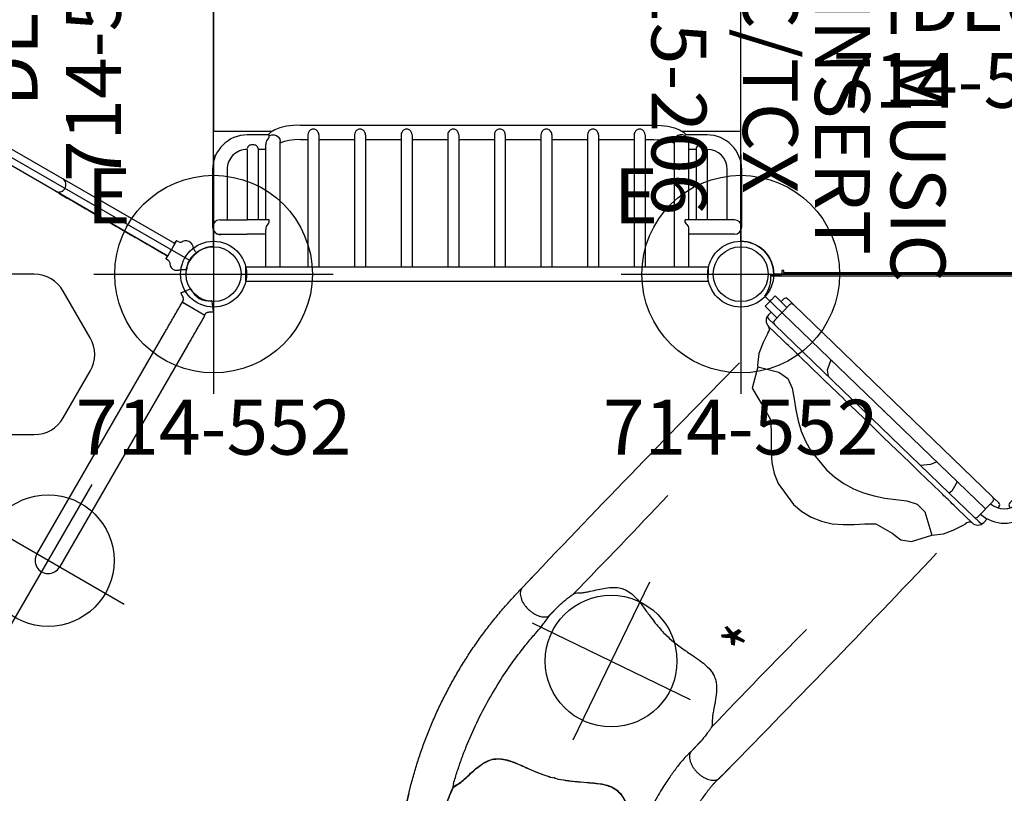
# Model space of a CAD drawing. Extents: x 813 to 1150, y -639 to -336.
# Drawn here: x 952 to 1041, y -575 to -505 of the extents above; entities that cross this region are included whole.
import ezdxf
from ezdxf.enums import TextEntityAlignment as Align

# ---------------------------------------------------------------- set-up
doc = ezdxf.new("R2010")
doc.units = 0
doc.header["$MEASUREMENT"] = 0
doc.linetypes.add('CENTER', pattern=[0.6, 0.375, -0.075, 0.075, -0.075])
doc.layers.get('0').update_dxf_attribs({"color": 5, "linetype": 'CONTINUOUS'})
for name, color, linetype in [('2DPOST', 7, 'CONTINUOUS'), ('PARTNO', 7, 'CONTINUOUS'), ('PHASE-1', 6, 'CONTINUOUS'), ('TXT', 7, 'CENTER'), ('TXT-HT', 7, 'CONTINUOUS')]:
    doc.layers.add(name, color=color, linetype=linetype)
doc.layers.add('Ft', color=1, linetype='CONTINUOUS', plot=False)
doc.layers.add('Node', color=7, linetype='CONTINUOUS', plot=False)
doc.styles.add('ROMANS', font='ROMANS.SHX', dxfattribs={"height": 5})
doc.styles.add('SIMPLEX', font='simplex.shx')

# ---------------------------------------------------------------- blocks, each defined once
blk = doc.blocks.new('PARTNO')
at = {"layer": 'TXT', "style": 'ROMANS'}
blk.add_attdef('PARTNO', text='', height=5, dxfattribs=at).set_placement((0, 0), align=Align.CENTER)
blk = doc.blocks.new('23502900')
blk.add_lwpolyline([(45, 24, 0.414214), (48, 21), (48, -21, 0.414214), (45, -24), (3, -24, 0.414214), (0, -21), (0, 21, 0.414214), (3, 24)], format="xyb", close=True)
at = {"layer": 'Node'}
for p in [(0, 24), (24, 24), (48, 24), (0, 0), (48, 0), (0, -24), (24, -24), (48, -24)]:
    blk.add_point(p, dxfattribs=at)
at = {"layer": 'PARTNO'}
ref = blk.add_blockref('PARTNO', (24, -8.847), dxfattribs=at)
ref.add_attrib('PARTNO', '714-502-9', dxfattribs={"height": 5, "style": 'SIMPLEX'}).set_placement((24, -8.847), align=Align.CENTER)
at = {"layer": 'TXT', "style": 'SIMPLEX'}
blk.add_text('DECK', height=5, dxfattribs=at).set_placement((24, 0), align=Align.MIDDLE)
at = {"layer": 'TXT-HT', "style": 'SIMPLEX', "flags": 8}
blk.add_attdef('HT', text='', height=5, dxfattribs=at).set_placement((24, 3.948), align=Align.CENTER)
blk = doc.blocks.new('23552136')
at = {"layer": '2DPOST'}
for radius in [3, 2.5]:
    blk.add_circle((0, 0), radius, dxfattribs=at)
at = {"layer": 'Ft'}
for p, q in [((0, 10.887), (0, -10.887)), ((-10.887, 0), (10.887, 0))]:
    blk.add_line(p, q, dxfattribs=at)
blk.add_circle((0, 0), 9, dxfattribs=at)
at = {"layer": 'Node'}
blk.add_point((0, 0), dxfattribs=at)
ref = blk.add_blockref('PARTNO', (-0.002, -16.44), dxfattribs=at)
ref.add_attrib('PARTNO', '714-552', dxfattribs={"height": 5, "style": 'SIMPLEX'}).set_placement((-0.002, -16.44), align=Align.CENTER)
at = {"layer": 'Ft', "style": 'SIMPLEX'}
blk.add_text('E', height=5, dxfattribs=at).set_placement((-11.548, 4.64))
blk = doc.blocks.new('23670M21')
for p, q in [((21.387, 1.721), (1.991, 21.807)), ((3.973, 20.701), (2.928, 21.782)), ((-0.003, -20.068), (-0.003, 21.261)), ((1.982, 20.869), (3.027, 19.787)), ((2.78, 19.549), (4.219, 20.939)), ((3.452, 21.24), (3.698, 21.478)), ((4.052, 21.472), (4.573, 20.932)), ((4.573, 20.932), (6.75, 18.678)), ((4.759, 21.46), (6.007, 20.167)), ((2.259, 20.089), (2.506, 20.327)), ((-0.136, -20.068), (-0.136, 19.475)), ((0.146, -16.186), (0.146, 19.464)), ((2.658, 19.316), (2.323, 19.663)), ((20.314, 1.032), (2.774, 19.196)), ((7.569, 18.55), (7.544, 18.575)), ((7.573, 18.545), (9.399, 16.654)), ((9.399, 16.654), (9.655, 16.39)), ((17.825, 16.176), (17.822, 16.179)), ((9.29, 16.047), (13.343, 11.851)), ((10.092, 15.936), (10.965, 15.032)), ((13.343, 11.851), (17.395, 7.654)), ((16.439, 9.364), (17.312, 8.46)), ((17.75, 8.007), (18.005, 7.742)), ((18.005, 7.742), (19.831, 5.851)), ((19.935, 5.024), (22.113, 2.769)), ((21.398, 4.229), (22.646, 2.937)), ((22.113, 2.769), (22.634, 2.23)), ((20.668, 1.026), (22.107, 2.416)), ((22.627, 1.876), (22.292, 1.552)), ((20.766, 0.565), (20.431, 0.912)), ((21.281, 0.576), (21.189, 0.487)), ((20.431, -0.912), (20.766, -0.565)), ((21.189, -0.487), (21.281, -0.576)), ((1.991, -21.807), (21.387, -1.721)), ((2.774, -19.196), (20.314, -1.032)), ((20.668, -1.026), (22.107, -2.416)), ((22.292, -1.552), (22.627, -1.876)), ((22.564, -2.302), (22.113, -2.769)), ((22.113, -2.769), (19.935, -5.024)), ((22.646, -2.937), (21.398, -4.229)), ((19.935, -5.024), (4.573, -20.932)), ((19.831, -5.851), (18.005, -7.742)), ((18.005, -7.742), (17.75, -8.007)), ((17.312, -8.46), (16.439, -9.364)), ((10.965, -15.032), (10.092, -15.936)), ((7.802, -15.789), (7.928, -15.658)), ((0.146, -21.252), (0.146, -16.186)), ((9.399, -16.654), (7.573, -18.545)), ((9.655, -16.39), (9.399, -16.654)), ((2.323, -19.663), (2.658, -19.316)), ((2.78, -19.549), (4.219, -20.939)), ((-0.136, -20.068), (-0.322, -20.068)), ((-0.322, -20.068), (-0.322, -20.255)), ((-0.322, -20.255), (0.053, -20.255)), ((-0.136, -20.068), (-0.003, -20.068)), ((-0.003, -21.261), (-0.003, -20.068)), ((0.053, -20.255), (0.053, -21.257)), ((3.027, -19.787), (1.982, -20.869)), ((2.506, -20.327), (2.259, -20.089)), ((6.007, -20.167), (4.759, -21.46)), ((2.928, -21.782), (3.973, -20.701)), ((3.698, -21.478), (3.452, -21.24)), ((4.456, -21.053), (4.121, -21.4))]:
    blk.add_line(p, q)
for points in [[(17.822, 16.179), (17.093, 16.863), (16.299, 17.47), (15.442, 17.986), (14.532, 18.398), (13.581, 18.707), (12.606, 18.927), (11.62, 19.09), (10.634, 19.26), (9.691, 19.581), (9.021, 20.301), (8.451, 22.453), (8.45, 22.453), (7.381, 22.38), (6.496, 22.085), (5.582, 21.655), (5.371, 21.53)], [(12.06, 22.152), (11.303, 22.794), (10.33, 22.971), (8.451, 22.453), (8.451, 22.453)], [(20.955, 19.218), (20.208, 19.882), (19.374, 20.431), (18.463, 20.842), (17.498, 21.1), (16.506, 21.219), (15.506, 21.237), (14.506, 21.214), (13.508, 21.253), (12.06, 22.152), (12.06, 22.152)], [(23.592, 10.21), (22.927, 10.946), (22.73, 11.919), (22.754, 12.919), (22.808, 13.917), (22.807, 14.917), (22.692, 15.909), (22.433, 16.874), (22.02, 17.784), (20.955, 19.218), (20.955, 19.218)], [(5.976, 17.68), (6.5, 18.53), (6.75, 18.678)], [(22.738, 3.546), (23.201, 4.377), (23.611, 5.37), (23.785, 6.431), (23.767, 6.591), (21.859, 7.139), (21.067, 7.725), (20.7, 8.647), (20.546, 9.635), (20.422, 10.627), (20.255, 11.613), (20.003, 12.58), (19.649, 13.515), (19.189, 14.402), (17.822, 16.179), (17.822, 16.179), (17.822, 16.179)], [(9.29, 16.047), (8.329, 16.004), (7.802, 15.789)], [(23.768, 6.592), (23.768, 6.592), (24.354, 8.491), (23.592, 10.21), (23.592, 10.21)], [(17.085, 6.176), (17.445, 7.106), (17.395, 7.654)], [(19.935, 5.024), (19.198, 4.427), (18.911, 4.285)], [(17.825, -16.176), (18.482, -15.424), (19.062, -14.609), (19.547, -13.735), (19.927, -12.811), (20.203, -11.85), (20.389, -10.868), (20.517, -9.876), (20.653, -8.886), (20.941, -7.932), (21.637, -7.237), (23.767, -6.592), (23.767, -6.592), (23.658, -5.526), (23.332, -4.651), (22.87, -3.753), (22.738, -3.546)], [(18.911, -4.285), (19.779, -4.779), (19.935, -5.024)], [(17.395, -7.654), (17.318, -6.696), (17.085, -6.176)], [(23.593, -10.209), (24.208, -9.431), (24.351, -8.452), (23.768, -6.592), (23.768, -6.592)], [(20.971, -19.201), (21.609, -18.432), (22.129, -17.578), (22.507, -16.654), (22.731, -15.68), (22.816, -14.685), (22.798, -13.685), (22.741, -12.687), (22.745, -11.688), (23.593, -10.209), (23.593, -10.209)], [(7.802, -15.789), (8.744, -16.116), (9.29, -16.047)], [(5.371, -21.53), (6.217, -21.964), (7.225, -22.339), (8.29, -22.476), (8.449, -22.452), (8.931, -20.526), (9.489, -19.715), (10.398, -19.316), (11.38, -19.128), (12.367, -18.969), (13.346, -18.768), (14.304, -18.482), (15.226, -18.095), (16.096, -17.604), (17.825, -16.176), (17.825, -16.176), (17.825, -16.176)], [(12.335, -21.818), (13.177, -21.312), (14.17, -21.213), (15.17, -21.23), (16.169, -21.233), (17.166, -21.154), (18.143, -20.945), (19.075, -20.586), (20.971, -19.201), (20.971, -19.201), (20.971, -19.201)], [(8.451, -22.453), (8.451, -22.453), (10.37, -22.972), (12.335, -21.818), (12.335, -21.818), (12.335, -21.818)]]:
    blk.add_lwpolyline(points)
at = {"flags": 128}
for points in [[(1.982, 20.869), (1.988, 20.873), (2.003, 20.888), (2.027, 20.912), (2.061, 20.944), (2.103, 20.985), (2.153, 21.033), (2.209, 21.087), (2.27, 21.147), (2.336, 21.21), (2.404, 21.275), (2.473, 21.342), (2.541, 21.408), (2.608, 21.473), (2.672, 21.534), (2.731, 21.591), (2.784, 21.642), (2.83, 21.687), (2.868, 21.724), (2.897, 21.752), (2.917, 21.771), (2.927, 21.781), (2.928, 21.782)], [(2.323, 19.663), (2.307, 19.68), (2.293, 19.694), (2.281, 19.707), (2.271, 19.717), (2.263, 19.725), (2.258, 19.731), (2.254, 19.734), (2.253, 19.735)], [(6.007, 20.167), (6.126, 20.043), (6.249, 19.916), (6.373, 19.788), (6.499, 19.658), (6.624, 19.528), (6.749, 19.398), (6.873, 19.27), (6.995, 19.144), (7.114, 19.021), (7.229, 18.902), (7.339, 18.787), (7.445, 18.678), (7.544, 18.575)], [(2.774, 19.196), (2.772, 19.198), (2.767, 19.203), (2.758, 19.213), (2.745, 19.226), (2.728, 19.243), (2.708, 19.264), (2.685, 19.288), (2.658, 19.316)], [(10.092, 15.936), (10.033, 15.998), (9.973, 16.06), (9.913, 16.122), (9.855, 16.182), (9.801, 16.238), (9.752, 16.288), (9.711, 16.331), (9.678, 16.365), (9.655, 16.39)], [(10.965, 15.032), (11.245, 14.742), (11.528, 14.45), (11.813, 14.154), (12.1, 13.857), (12.389, 13.558), (12.679, 13.257), (12.971, 12.955), (13.263, 12.653), (13.556, 12.35), (13.849, 12.046), (14.141, 11.743), (14.434, 11.441), (14.725, 11.139), (15.015, 10.838), (15.304, 10.539), (15.591, 10.242), (15.877, 9.947), (16.159, 9.654), (16.439, 9.364)], [(17.75, 8.007), (17.726, 8.031), (17.693, 8.065), (17.652, 8.108), (17.604, 8.158), (17.55, 8.214), (17.492, 8.274), (17.432, 8.336), (17.371, 8.399), (17.312, 8.46)], [(19.86, 5.821), (19.96, 5.718), (20.065, 5.609), (20.176, 5.494), (20.291, 5.375), (20.41, 5.252), (20.531, 5.126), (20.655, 4.998), (20.78, 4.868), (20.906, 4.738), (21.031, 4.608), (21.156, 4.48), (21.278, 4.353), (21.398, 4.229)], [(20.835, 0.493), (20.834, 0.494), (20.831, 0.498), (20.825, 0.503), (20.818, 0.511), (20.808, 0.522), (20.796, 0.534), (20.782, 0.549), (20.766, 0.565)], [(20.766, -0.565), (20.782, -0.549), (20.796, -0.534), (20.808, -0.522), (20.818, -0.511), (20.825, -0.503), (20.831, -0.498), (20.834, -0.494), (20.835, -0.493)], [(22.634, -2.23), (22.633, -2.231), (22.629, -2.234), (22.624, -2.24), (22.616, -2.248), (22.606, -2.258), (22.594, -2.271), (22.58, -2.285), (22.564, -2.302)], [(21.398, -4.229), (21.278, -4.353), (21.156, -4.48), (21.031, -4.608), (20.906, -4.738), (20.78, -4.868), (20.655, -4.998), (20.531, -5.126), (20.41, -5.252), (20.291, -5.375), (20.176, -5.494), (20.065, -5.609), (19.96, -5.718), (19.86, -5.821)], [(17.312, -8.46), (17.371, -8.399), (17.432, -8.336), (17.492, -8.274), (17.55, -8.214), (17.604, -8.158), (17.652, -8.108), (17.693, -8.065), (17.726, -8.031), (17.75, -8.007)], [(16.439, -9.364), (16.159, -9.654), (15.877, -9.947), (15.591, -10.242), (15.304, -10.539), (15.015, -10.838), (14.725, -11.139), (14.434, -11.441), (14.141, -11.743), (13.849, -12.046), (13.556, -12.35), (13.263, -12.653), (12.971, -12.955), (12.679, -13.257), (12.389, -13.558), (12.1, -13.857), (11.813, -14.154), (11.528, -14.45), (11.245, -14.742), (10.965, -15.032)], [(9.655, -16.39), (9.678, -16.365), (9.711, -16.331), (9.752, -16.288), (9.801, -16.238), (9.855, -16.182), (9.913, -16.122), (9.973, -16.06), (10.033, -15.998), (10.092, -15.936)], [(7.544, -18.575), (7.445, -18.678), (7.339, -18.787), (7.229, -18.902), (7.114, -19.021), (6.995, -19.144), (6.873, -19.27), (6.749, -19.398), (6.624, -19.528), (6.499, -19.658), (6.373, -19.788), (6.249, -19.916), (6.126, -20.043), (6.007, -20.167)], [(2.253, -19.735), (2.254, -19.734), (2.258, -19.731), (2.263, -19.725), (2.271, -19.717), (2.281, -19.707), (2.293, -19.694), (2.307, -19.68), (2.323, -19.663)], [(2.658, -19.316), (2.685, -19.288), (2.708, -19.264), (2.728, -19.243), (2.745, -19.226), (2.758, -19.213), (2.767, -19.203), (2.772, -19.198), (2.774, -19.196)], [(1.982, -20.869), (1.988, -20.873), (2.003, -20.888), (2.027, -20.912), (2.061, -20.944), (2.103, -20.985), (2.153, -21.033), (2.209, -21.087), (2.27, -21.147), (2.336, -21.21), (2.404, -21.275), (2.473, -21.342), (2.541, -21.408), (2.608, -21.473), (2.672, -21.534), (2.731, -21.591), (2.784, -21.642), (2.83, -21.687), (2.868, -21.724), (2.897, -21.752), (2.917, -21.771), (2.927, -21.781), (2.928, -21.782)], [(4.121, -21.4), (4.105, -21.416), (4.091, -21.431), (4.079, -21.443), (4.069, -21.454), (4.062, -21.462), (4.056, -21.467), (4.053, -21.471), (4.052, -21.472)], [(4.573, -20.932), (4.571, -20.934), (4.565, -20.94), (4.556, -20.95), (4.543, -20.963), (4.526, -20.98), (4.506, -21.001), (4.483, -21.025), (4.456, -21.053)]]:
    blk.add_lwpolyline(points, dxfattribs=at)
for centre, radius, start, end in [((0.25, 24.25), 3, 265.17189, 305.46349), ((4.219, 20.939), 0.75, 44, 134), ((3.872, 21.298), 0.25, 44, 134), ((5.024, 21.89), 0.5, 235.5172, 314), ((4.393, 20.759), 0.25, 44, 134), ((2.433, 19.909), 0.25, 134, 224), ((2.954, 19.369), 0.25, 134, 224), ((20.227, 18.499), 1.024, 43.33988, 44.65703), ((21.933, 2.595), 0.25, 314, 44), ((23.085, 3.187), 0.5, 134, 212.4828), ((22.107, 2.416), 0.75, 314, 44), ((19.4, 0), 3.282, 318.48952, 41.51048), ((22.454, 2.056), 0.25, 314, 44), ((20.494, 1.206), 0.25, 224, 314), ((19.4, 0), 1.968, 320.15568, 39.84432), ((21.015, 0.667), 0.25, 224, 314), ((21.015, -0.667), 0.25, 46, 136), ((20.494, -1.206), 0.25, 46, 136), ((21.933, -2.595), 0.25, 316, 46), ((22.454, -2.056), 0.25, 316, 46), ((22.107, -2.416), 0.75, 316, 46), ((23.085, -3.187), 0.5, 147.5172, 226), ((2.954, -19.369), 0.25, 136, 226), ((2.433, -19.909), 0.25, 136, 226), ((0.25, -24.25), 3, 54.53651, 94.82811), ((4.219, -20.939), 0.75, 226, 316), ((3.872, -21.298), 0.25, 226, 316), ((4.393, -20.759), 0.25, 226, 316), ((5.024, -21.89), 0.5, 46, 124.4828)]:
    blk.add_arc(centre, radius, start, end)
at = {"layer": 'Node'}
for p in [(12.443, 10.982), (12.443, -10.982)]:
    blk.add_point(p, dxfattribs=at)
at = {"layer": 'PARTNO'}
ref = blk.add_blockref('PARTNO', (69.914, -0.043), dxfattribs=dict(at, rotation=90))
ref.add_attrib('PARTNO', '714-670-M21', dxfattribs={"height": 5, "rotation": 90, "style": 'SIMPLEX'}).set_placement((69.914, -0.043), align=Align.CENTER)
at = {"layer": 'TXT', "style": 'SIMPLEX'}
for s, p in [('CHAMELEON II', (53.914, -0.043)), ('5\' - 6\'6"', (61.914, -0.043))]:
    blk.add_text(s, height=5, rotation=90, dxfattribs=at).set_placement(p, align=Align.CENTER)
blk = doc.blocks.new('236700EZ')
at = {"elevation": -15.5}
blk.add_lwpolyline([(34.441, -12.476, 0.055603), (34.578, -12.461, 0.069171), (34.757, -12.393, 0.058762), (34.927, -12.271, 0.048391), (35.082, -12.101, 0.040057), (35.217, -11.887, 0.034058), (35.327, -11.636, 0.029993), (35.41, -11.356, 0.027504), (35.462, -11.056, 0.039154), (35.48, -10.587, 0.026467), (35.452, -10.278, 0.028012), (35.392, -9.981, 0.030853), (35.302, -9.708, 0.035347), (35.185, -9.465, 0.041924), (35.045, -9.261, 0.050804), (34.886, -9.103, 0.061489), (34.713, -8.995, 0.071284), (34.532, -8.94), (33.329, -8.94, -0.02973), (31.657, -8.746, -0.10175), (31.427, -8.644, -0.039868), (31.267, -8.498, 0.009859), (31.119, -8.35, 0.02768), (30.841, -8.116, 0.015001), (30.542, -7.905, 0.001571), (29.921, -7.499, -0.01296), (29.348, -7.102, -0.029706), (28.794, -6.647, -0.038364), (28.426, -6.248, -0.065373), (28.131, -5.753, -0.069611), (27.952, -5.081, -0.041525), (27.931, -4.404, -0.01956), (27.978, -3.873, -0.008537), (28.036, -3.471, -0.003786), (28.125, -2.946, 0.001822), (28.208, -2.458, 0.008396), (28.351, -1.53, 0.012259), (28.429, -0.815, 0.00979), (28.457, -0.374, -0.012421), (28.457, 0.373, 0.0196), (28.379, 1.305, 0.007442), (28.3, 1.885, 0.004238), (28.12, 2.976, -0.008424), (27.989, 3.813, -0.025714), (27.928, 4.511, -0.049004), (27.965, 5.169, -0.041069), (28.059, 5.557, -0.051631), (28.253, 5.987, -0.044246), (28.512, 6.351, -0.025), (28.764, 6.618, -0.024362), (29.152, 6.954, -0.012785), (29.497, 7.211, -0.007112), (29.861, 7.461, -0.001299), (30.364, 7.791, 0.009811), (30.722, 8.033, 0.022174), (31.008, 8.256, 0.017045), (31.192, 8.425, -0.007422), (31.343, 8.573, -0.05261), (31.482, 8.679, -0.073517), (31.66, 8.747, -0.016012), (31.903, 8.793, -0.009938), (32.174, 8.832, -0.006435), (32.615, 8.88, -0.003828), (33.05, 8.918, -0.000817), (33.338, 8.941, 0), (34.532, 8.941, 0.071282), (34.713, 8.996, 0.061504), (34.886, 9.104, 0.050826), (35.045, 9.262, 0.041918), (35.185, 9.466, 0.035351), (35.302, 9.709, 0.030855), (35.392, 9.982, 0.027996), (35.452, 10.278, 0.026464), (35.48, 10.588, 0.026055), (35.476, 10.902, 0.026741), (35.44, 11.209, 0.028586), (35.372, 11.5, 0.031803), (35.275, 11.767, 0.036793), (35.152, 12, 0.043936), (35.007, 12.193, 0.053384), (34.844, 12.339, 0.064207), (34.668, 12.435, 0.091136), (34.441, 12.477, 1.003923)], format="xyb", dxfattribs=at)
for centre, radius, start, end in [((20.215, -1445.308, -31), 1457.854, 89.440888, 90.559112), ((27.173, 509.328, -31), 500.601, 269.08812, 270.51361), ((27.228, -514.977, -31), 506.251, 89.49877, 90.90794), ((20.215, 1424.43, -31), 1436.977, 269.432764, 270.567236)]:
    blk.add_arc(centre, radius, start, end)
at = {"layer": 'Node'}
for p in [(0, 0), (28.452, 0, -15.5)]:
    blk.add_point(p, dxfattribs=at)
blk = doc.blocks.new('23670600')
for p, q in [((5.995, 12.476), (4.564, 12.476)), ((23.187, -4.588), (23.556, -4.346, -12)), ((27.824, -6.205, -12), (26.102, -7.213)), ((5.983, -12.478), (4.597, -12.478))]:
    blk.add_line(p, q)
at = {"elevation": -12}
blk.add_lwpolyline([(27.824, -6.205, 0.055603), (27.935, -6.124, 0.069171), (28.057, -5.975, 0.058762), (28.144, -5.786, 0.048391), (28.194, -5.561, 0.040057), (28.205, -5.309, 0.034058), (28.176, -5.036, 0.029993), (28.109, -4.752, 0.027504), (28.006, -4.465, 0.039154), (27.789, -4.049, 0.026467), (27.611, -3.794, 0.028012), (27.412, -3.567, 0.030853), (27.198, -3.374, 0.035347), (26.977, -3.221, 0.041924), (26.754, -3.114, 0.050804), (26.537, -3.055, 0.061489), (26.334, -3.046, 0.071284), (26.149, -3.089), (25.104, -3.685, -0.02973), (23.556, -4.346, -0.10175), (23.306, -4.371, -0.039868), (23.095, -4.324, 0.009859), (22.892, -4.269, 0.02768), (22.536, -4.204, 0.015001), (22.171, -4.169, 0.001571), (21.431, -4.124, -0.01296), (20.736, -4.064, -0.029706), (20.03, -3.943, -0.038364), (19.512, -3.779, -0.065373), (19.01, -3.496, -0.069611), (18.522, -3.001, -0.041525), (18.167, -2.424, -0.01956), (17.945, -1.94, -0.008537), (17.796, -1.562, -0.003786), (17.612, -1.061, 0.001822), (17.444, -0.597, 0.008396), (17.107, 0.28, 0.012259), (16.82, 0.94, 0.00979), (16.626, 1.337, -0.012421), (16.255, 1.985, 0.0196), (15.725, 2.756, 0.007442), (15.369, 3.22, 0.004238), (14.672, 4.079, -0.008424), (14.143, 4.74, -0.025714), (13.743, 5.316, -0.049004), (13.45, 5.906, -0.041069), (13.338, 6.29, -0.051631), (13.294, 6.759, -0.044246), (13.338, 7.204, -0.025), (13.425, 7.561, -0.024362), (13.595, 8.044, -0.012785), (13.767, 8.439, -0.007112), (13.96, 8.836, -0.001299), (14.233, 9.372, 0.009811), (14.423, 9.761, 0.022174), (14.56, 10.096, 0.017045), (14.636, 10.334, -0.007422), (14.694, 10.537, -0.05261), (14.763, 10.698, -0.073517), (14.884, 10.845, -0.016012), (15.071, 11.006, -0.009938), (15.288, 11.174, -0.006435), (15.647, 11.434, -0.003828), (16.006, 11.684, -0.000817), (16.244, 11.846, 0), (17.282, 12.438, 0.071282), (17.412, 12.576, 0.061504), (17.508, 12.755, 0.050826), (17.568, 12.972, 0.041918), (17.588, 13.218, 0.035351), (17.569, 13.487, 0.030855), (17.512, 13.769, 0.027996), (17.417, 14.056, 0.026464), (17.288, 14.339, 0.026055), (17.129, 14.609, 0.026741), (16.945, 14.858, 0.028586), (16.742, 15.077, 0.031803), (16.525, 15.261, 0.036793), (16.303, 15.402, 0.043936), (16.081, 15.498, 0.053384), (15.867, 15.544, 0.064207), (15.667, 15.54, 0.091136), (15.449, 15.464, 1.003923)], format="xyb", dxfattribs=at)
blk.add_lwpolyline([(5.989, -12.476, 0.055603), (6.126, -12.461, 0.069171), (6.305, -12.393, 0.058762), (6.475, -12.271, 0.048391), (6.63, -12.101, 0.040057), (6.765, -11.887, 0.034058), (6.875, -11.636, 0.029993), (6.958, -11.356, 0.027504), (7.01, -11.056, 0.039154), (7.028, -10.587, 0.026467), (7, -10.278, 0.028012), (6.94, -9.981, 0.030853), (6.85, -9.708, 0.035347), (6.733, -9.465, 0.041924), (6.593, -9.261, 0.050804), (6.434, -9.103, 0.061489), (6.261, -8.995, 0.071284), (6.08, -8.94), (4.877, -8.94, -0.02973), (3.205, -8.746, -0.10175), (2.975, -8.644, -0.039868), (2.815, -8.498, 0.009859), (2.667, -8.35, 0.02768), (2.389, -8.116, 0.015001), (2.09, -7.905, 0.001571), (1.469, -7.499, -0.01296), (0.896, -7.102, -0.029706), (0.342, -6.647, -0.038364), (-0.026, -6.248, -0.065373), (-0.321, -5.753, -0.069611), (-0.5, -5.081, -0.041525), (-0.521, -4.404, -0.01956), (-0.474, -3.873, -0.008537), (-0.416, -3.471, -0.003786), (-0.327, -2.946, 0.001822), (-0.244, -2.458, 0.008396), (-0.101, -1.53, 0.012259), (-0.023, -0.815, 0.00979), (0.005, -0.374, -0.012421), (0.005, 0.373, 0.0196), (-0.073, 1.305, 0.007442), (-0.152, 1.885, 0.004238), (-0.332, 2.976, -0.008424), (-0.463, 3.813, -0.025714), (-0.524, 4.511, -0.049004), (-0.487, 5.169, -0.041069), (-0.393, 5.557, -0.051631), (-0.199, 5.987, -0.044246), (0.06, 6.351, -0.025), (0.312, 6.618, -0.024362), (0.7, 6.954, -0.012785), (1.045, 7.211, -0.007112), (1.409, 7.461, -0.001299), (1.912, 7.791, 0.009811), (2.27, 8.033, 0.022174), (2.555, 8.256, 0.017045), (2.74, 8.425, -0.007422), (2.891, 8.573, -0.05261), (3.03, 8.679, -0.073517), (3.208, 8.747, -0.016012), (3.451, 8.793, -0.009938), (3.722, 8.832, -0.006435), (4.163, 8.88, -0.003828), (4.598, 8.918, -0.000817), (4.885, 8.941, 0), (6.08, 8.941, 0.071282), (6.261, 8.996, 0.061504), (6.434, 9.104, 0.050826), (6.593, 9.262, 0.041918), (6.733, 9.466, 0.035351), (6.85, 9.709, 0.030855), (6.94, 9.982, 0.027996), (7, 10.278, 0.026464), (7.028, 10.588, 0.026055), (7.024, 10.902, 0.026741), (6.988, 11.209, 0.028586), (6.92, 11.5, 0.031803), (6.823, 11.767, 0.036793), (6.7, 12, 0.043936), (6.555, 12.193, 0.053384), (6.392, 12.339, 0.064207), (6.216, 12.435, 0.094227), (5.995, 12.476, 1.003923)], format="xyb")
for points, knots in [([(6.038, 12.475), (6.101, 12.471), (6.217, 12.463), (6.377, 12.459), (6.508, 12.458), (6.608, 12.459), (6.681, 12.46), (6.737, 12.461), (6.786, 12.463), (6.837, 12.465), (6.889, 12.467), (6.941, 12.47), (7.068, 12.476), (7.215, 12.487), (7.38, 12.502), (7.492, 12.513), (7.614, 12.526), (7.756, 12.543), (7.922, 12.564), (8.112, 12.59), (8.337, 12.624), (8.597, 12.665), (8.896, 12.716), (9.224, 12.777), (9.58, 12.851), (9.965, 12.941), (10.376, 13.05), (10.779, 13.172), (11.17, 13.303), (11.547, 13.439), (11.939, 13.59), (12.346, 13.754), (12.766, 13.938), (13.196, 14.145), (13.475, 14.309), (15.449, 15.464, -12)], [0, 0, 0, 0, 0.025205, 0.046459, 0.063767, 0.077132, 0.086255, 0.092696, 0.099115, 0.105669, 0.112359, 0.119184, 0.125993, 0.16128, 0.175421, 0.188876, 0.203574, 0.221388, 0.242318, 0.266362, 0.293518, 0.327623, 0.365623, 0.407514, 0.453291, 0.502954, 0.556506, 0.613962, 0.661856, 0.712178, 0.764932, 0.820115, 0.877698, 0.937656, 1, 1, 1, 1]), ([(6.08, 8.941), (6.08, 8.941), (6.08, 8.941), (6.08, 8.941), (6.08, 8.941), (6.242, 8.924), (6.297, 8.922), (6.407, 8.921), (6.462, 8.92), (6.629, 8.92), (6.738, 8.922), (7.051, 8.931), (7.253, 8.942), (7.647, 8.973), (7.84, 8.992), (8.213, 9.034), (8.393, 9.058), (8.738, 9.106), (8.905, 9.131), (9.494, 9.226), (9.922, 9.305), (10.637, 9.464), (10.917, 9.533), (11.509, 9.695), (11.815, 9.789), (12.401, 9.984), (12.686, 10.088), (13.138, 10.26), (13.308, 10.327), (13.661, 10.471), (13.841, 10.547), (14.162, 10.689), (14.3, 10.751), (14.547, 10.87), (14.646, 10.919), (14.833, 11.016), (14.921, 11.063), (15.077, 11.149), (15.148, 11.19), (15.287, 11.27), (15.352, 11.309), (16.057, 11.718)], [0.0079385, 0.0079385, 0.0079385, 0.0079385, 0.0190036, 0.0190036, 0.0339072, 0.0339072, 0.0488107, 0.0488107, 0.0637142, 0.0637142, 0.0935213, 0.0935213, 0.1497811, 0.1497811, 0.2060408, 0.2060408, 0.2623006, 0.2623006, 0.3185603, 0.3185603, 0.4561597, 0.4561597, 0.5435473, 0.5435473, 0.6383844, 0.6383844, 0.7332214, 0.7332214, 0.7948971, 0.7948971, 0.8548839, 0.8548839, 0.9001046, 0.9001046, 0.9284804, 0.9284804, 0.9514874, 0.9514874, 0.9744944, 0.9744944, 1, 1, 1, 1]), ([(23.187, -4.588), (22.844, -4.769), (22.495, -4.944), (21.776, -5.293), (21.412, -5.464), (20.682, -5.789), (20.315, -5.946), (19.213, -6.394), (18.471, -6.667), (16.22, -7.415), (14.684, -7.817), (12.437, -8.251), (11.74, -8.364), (10.495, -8.529), (9.95, -8.588), (8.989, -8.671), (8.571, -8.7), (7.87, -8.738), (7.588, -8.75), (7.051, -8.799), (6.747, -8.834), (6.08, -8.94), (6.08, -8.94), (6.08, -8.94)], [0.0640456, 0.0640456, 0.0640456, 0.0640456, 0.1258404, 0.1258404, 0.1887606, 0.1887606, 0.2516808, 0.2516808, 0.3759494, 0.3759494, 0.6244866, 0.6244866, 0.7357888, 0.7357888, 0.822077, 0.822077, 0.8871842, 0.8871842, 0.9318317, 0.9318317, 0.9764793, 0.9764793, 1, 1, 1, 1]), ([(26.097, -7.216), (25.714, -7.428), (24.947, -7.853), (23.774, -8.445), (22.583, -9.002), (21.374, -9.518), (20.149, -9.994), (18.908, -10.429), (17.654, -10.824), (16.388, -11.178), (15.111, -11.49), (13.824, -11.76), (12.53, -11.987), (11.228, -12.171), (9.921, -12.312), (8.611, -12.41), (7.297, -12.469), (6.421, -12.475), (5.983, -12.478)], [0, 0, 0, 0, 0.062501, 0.125002, 0.1875, 0.249996, 0.312494, 0.374996, 0.437502, 0.500009, 0.562514, 0.625016, 0.687512, 0.750003, 0.812495, 0.874991, 0.937494, 1, 1, 1, 1])]:
    blk.add_open_spline(points, degree=3, knots=knots)
at = {"layer": 'Node'}
for p in [(16.436, 1.659, -12), (0, 0)]:
    blk.add_point(p, dxfattribs=at)
blk = doc.blocks.new('237234W9')
for p, q in [((2.951, 24.654), (2.949, 23.339)), ((45.049, 24.654), (2.951, 24.654)), ((45.049, 24.654), (45.051, 23.339)), ((45.051, 23.339), (2.949, 23.339)), ((4.75, 19.93), (4.75, 23.339)), ((6.065, 11.919), (6.065, 23.339)), ((8.703, 11.311), (8.703, 23.339)), ((9.703, 11.311), (9.703, 23.339)), ((12.946, 11.311), (12.946, 23.339)), ((13.946, 11.311), (13.946, 23.339)), ((17.19, 11.311), (17.19, 23.339)), ((18.19, 11.311), (18.19, 23.339)), ((21.433, 11.311), (21.433, 23.339)), ((22.433, 11.311), (22.433, 23.339)), ((25.677, 11.311), (25.677, 23.339)), ((26.677, 11.311), (26.677, 23.339)), ((29.92, 11.311), (29.92, 23.339)), ((30.92, 11.311), (30.92, 23.339)), ((34.164, 11.311), (34.164, 23.339)), ((35.164, 11.311), (35.164, 23.339)), ((38.407, 11.311), (38.407, 23.339)), ((39.407, 11.311), (39.407, 23.339)), ((41.935, 23.339), (41.935, 11.919)), ((43.25, 23.339), (43.25, 19.93)), ((0.568, 20.371), (3.068, 20.369)), ((3.068, 20.369), (4.75, 20.369)), ((43.25, 20.369), (44.932, 20.369)), ((47.432, 20.371), (44.932, 20.369)), ((48.09, 14.477), (48.09, 19.725)), ((-0.09, 19.714), (-0.09, 14.477)), ((0.568, 19.056), (3.068, 19.054)), ((1.225, 19.055), (1.225, 14.477)), ((3.068, 19.054), (5.068, 19.054)), ((3.068, 12.635), (3.068, 19.054)), ((4.068, 12.568), (4.068, 19.054)), ((4.75, 12.195), (4.75, 19.054)), ((5.068, 19.293), (5.068, 19.054)), ((42.932, 19.293), (42.932, 19.054)), ((42.932, 19.054), (44.932, 19.054)), ((43.25, 19.054), (43.25, 12.195)), ((43.932, 12.568), (43.932, 19.054)), ((47.432, 19.056), (44.932, 19.054)), ((44.932, 12.635), (44.932, 19.054)), ((46.774, 14.477), (46.774, 19.055)), ((4.068, 12.635), (4.75, 12.635)), ((43.25, 12.635), (43.932, 12.635)), ((6.025, 11.707), (6.065, 11.919)), ((8.703, 11.748), (7.907, 11.748)), ((12.946, 11.748), (9.703, 11.748)), ((17.19, 11.748), (13.946, 11.748)), ((21.433, 11.748), (18.19, 11.748)), ((25.677, 11.748), (22.433, 11.748)), ((29.92, 11.748), (26.677, 11.748)), ((34.164, 11.748), (30.92, 11.748)), ((38.407, 11.748), (35.164, 11.748)), ((40.092, 11.748), (39.407, 11.748)), ((40.092, 11.748), (40.013, 11.748)), ((41.975, 11.707), (41.935, 11.919)), ((0, 11), (5.325, 11)), ((0, 11), (0, -11)), ((3.068, 11.32), (5.068, 11.32)), ((5.219, 11.063), (4.962, 11.316)), ((5.068, 11.558), (5.068, 11.32)), ((5.068, 11.39), (5.079, 11.382)), ((42.675, 11), (48, 11)), ((42.781, 11.063), (43.038, 11.316)), ((42.932, 11.39), (42.921, 11.382)), ((42.932, 11.558), (42.932, 11.32)), ((42.932, 11.32), (44.932, 11.32)), ((48, -11), (48, 11)), ((40.092, 10.432), (7.907, 10.432))]:
    blk.add_line(p, q)
for points in [[(5.068, 19.293), (4.985, 19.377), (4.91, 19.472), (4.847, 19.573), (4.8, 19.675), (4.769, 19.775), (4.752, 19.884), (4.75, 19.93)], [(42.932, 19.293), (43.015, 19.377), (43.09, 19.472), (43.153, 19.573), (43.2, 19.675), (43.231, 19.775), (43.248, 19.884), (43.25, 19.93)], [(3.068, 12.57), (3.071, 12.545), (3.093, 12.486), (3.134, 12.418), (3.195, 12.344), (3.276, 12.268)], [(3.86, 12.268), (3.941, 12.344), (4.002, 12.418), (4.044, 12.487), (4.065, 12.545), (4.068, 12.57)], [(43.932, 12.57), (43.935, 12.545), (43.957, 12.486), (43.998, 12.418), (44.059, 12.344), (44.14, 12.268)], [(44.724, 12.268), (44.805, 12.344), (44.866, 12.418), (44.908, 12.487), (44.929, 12.545), (44.932, 12.57)], [(3.276, 12.268), (3.366, 12.246), (3.464, 12.232), (3.568, 12.227)], [(3.568, 12.227), (3.672, 12.232), (3.77, 12.246), (3.86, 12.268)], [(4.787, 11.977), (4.761, 12.076), (4.75, 12.179), (4.75, 12.195)], [(5.068, 11.558), (4.972, 11.657), (4.892, 11.762), (4.831, 11.87), (4.787, 11.977)], [(5.079, 11.382), (5.293, 11.308), (5.522, 11.308), (5.736, 11.382), (5.911, 11.52), (6.025, 11.707)], [(7.907, 11.748), (7.364, 11.769), (6.868, 11.831), (6.462, 11.921), (6.183, 12.019), (6.065, 12.08)], [(40.092, 11.748), (40.636, 11.769), (41.132, 11.831), (41.538, 11.921), (41.817, 12.019), (41.935, 12.08)], [(42.921, 11.382), (42.707, 11.308), (42.478, 11.308), (42.264, 11.382), (42.089, 11.52), (41.975, 11.707)], [(42.932, 11.558), (43.028, 11.657), (43.108, 11.762), (43.169, 11.87), (43.213, 11.977)], [(43.213, 11.977), (43.239, 12.076), (43.25, 12.179), (43.25, 12.195)], [(44.14, 12.268), (44.23, 12.246), (44.328, 12.232), (44.432, 12.227)], [(44.432, 12.227), (44.536, 12.232), (44.634, 12.246), (44.724, 12.268)], [(7.907, 10.432), (7.258, 10.459), (6.631, 10.538), (6.044, 10.674), (5.572, 10.852), (5.219, 11.063)], [(8.703, 11.311), (8.716, 11.201), (8.757, 11.085), (8.823, 10.976), (8.91, 10.882)], [(8.91, 10.882), (8.969, 10.848), (9.033, 10.821), (9.099, 10.803), (9.168, 10.794), (9.237, 10.794), (9.306, 10.803), (9.373, 10.821), (9.436, 10.848), (9.495, 10.882)], [(9.495, 10.882), (9.583, 10.977), (9.649, 11.086), (9.69, 11.201), (9.703, 11.311)], [(12.946, 11.311), (12.959, 11.201), (13, 11.085), (13.066, 10.976), (13.154, 10.882)], [(13.154, 10.882), (13.213, 10.848), (13.276, 10.821), (13.343, 10.803), (13.411, 10.794), (13.481, 10.794), (13.55, 10.803), (13.616, 10.821), (13.68, 10.848), (13.739, 10.882)], [(13.739, 10.882), (13.827, 10.977), (13.893, 11.086), (13.933, 11.201), (13.946, 11.311)], [(17.19, 11.311), (17.203, 11.201), (17.244, 11.085), (17.31, 10.976), (17.397, 10.882)], [(17.397, 10.882), (17.456, 10.848), (17.52, 10.821), (17.586, 10.803), (17.655, 10.794), (17.724, 10.794), (17.793, 10.803), (17.86, 10.821), (17.923, 10.848), (17.982, 10.882)], [(17.982, 10.882), (18.07, 10.977), (18.136, 11.086), (18.177, 11.201), (18.19, 11.311)], [(21.433, 11.311), (21.446, 11.201), (21.487, 11.085), (21.553, 10.976), (21.641, 10.882)], [(21.641, 10.882), (21.7, 10.848), (21.763, 10.821), (21.83, 10.803), (21.898, 10.794), (21.968, 10.794), (22.037, 10.803), (22.103, 10.821), (22.167, 10.848), (22.226, 10.882)], [(22.226, 10.882), (22.314, 10.977), (22.38, 11.086), (22.42, 11.201), (22.433, 11.311)], [(25.677, 11.311), (25.69, 11.201), (25.731, 11.085), (25.797, 10.976), (25.884, 10.882)], [(25.884, 10.882), (25.943, 10.848), (26.007, 10.821), (26.073, 10.803), (26.142, 10.794), (26.211, 10.794), (26.28, 10.803), (26.347, 10.821), (26.41, 10.848), (26.469, 10.882)], [(26.469, 10.882), (26.557, 10.977), (26.623, 11.086), (26.664, 11.201), (26.677, 11.311)], [(29.92, 11.311), (29.933, 11.201), (29.974, 11.085), (30.04, 10.976), (30.128, 10.882)], [(30.128, 10.882), (30.187, 10.848), (30.25, 10.821), (30.317, 10.803), (30.385, 10.794), (30.455, 10.794), (30.524, 10.803), (30.59, 10.821), (30.654, 10.848), (30.713, 10.882)], [(30.713, 10.882), (30.801, 10.977), (30.867, 11.086), (30.907, 11.201), (30.92, 11.311)], [(34.164, 11.311), (34.177, 11.201), (34.218, 11.085), (34.284, 10.976), (34.371, 10.882)], [(34.371, 10.882), (34.43, 10.848), (34.494, 10.821), (34.56, 10.803), (34.629, 10.794), (34.698, 10.794), (34.767, 10.803), (34.834, 10.821), (34.897, 10.848), (34.956, 10.882)], [(34.956, 10.882), (35.044, 10.977), (35.11, 11.086), (35.151, 11.201), (35.164, 11.311)], [(38.407, 11.311), (38.42, 11.201), (38.461, 11.085), (38.527, 10.976), (38.615, 10.882)], [(38.615, 10.882), (38.674, 10.848), (38.737, 10.821), (38.804, 10.803), (38.872, 10.794), (38.942, 10.794), (39.011, 10.803), (39.077, 10.821), (39.141, 10.848), (39.2, 10.882)], [(39.2, 10.882), (39.288, 10.977), (39.354, 11.086), (39.394, 11.201), (39.407, 11.311)], [(40.092, 10.432), (40.742, 10.459), (41.369, 10.538), (41.956, 10.674), (42.428, 10.852), (42.781, 11.063)]]:
    blk.add_lwpolyline(points)
for centre, radius, start, end in [((0.568, 19.714), 0.657, 90, 270), ((47.432, 19.725), 0.657, 0, 98.09319), ((47.432, 19.714), 0.657, 270, 90), ((3.068, 14.477), 3.158, 180, 270), ((3.068, 14.477), 1.843, 180, 270), ((44.932, 14.477), 3.158, 270, 0), ((44.932, 14.477), 1.843, 270, 0)]:
    blk.add_arc(centre, radius, start, end)
blk = doc.blocks.new('23501900')
for p, q in [((2.165, 22.75), (39.404, 1.25)), ((0, 21.5), (0, -21.5)), ((2.165, -22.75), (39.404, -1.25))]:
    blk.add_line(p, q)
for centre, start, end in [((0, 24), 270, 330), ((41.569, 0), 150, 210), ((0, -24), 30, 90)]:
    blk.add_arc(centre, 2.5, start, end)
at = {"layer": 'Node'}
for p in [(0, 24), (20.785, 12), (0, 0), (41.569, 0), (20.785, -12), (0, -24)]:
    blk.add_point(p, dxfattribs=at)
at = {"layer": 'PARTNO'}
ref = blk.add_blockref('PARTNO', (8.44, 0), dxfattribs=dict(at, rotation=270))
ref.add_attrib('PARTNO', '714-501-9', dxfattribs={"height": 5, "rotation": 270, "style": 'SIMPLEX'}).set_placement((8.44, 0), align=Align.CENTER)
at = {"layer": 'TXT', "style": 'SIMPLEX'}
blk.add_text('DECK', height=5, rotation=270, dxfattribs=at).set_placement((17.877, 0), align=Align.MIDDLE)
at = {"layer": 'TXT-HT', "style": 'SIMPLEX', "flags": 8}
blk.add_attdef('HT', text='', height=5, rotation=270, dxfattribs=at).set_placement((22.652, 0), align=Align.CENTER)
blk = doc.blocks.new('23619500')
for p, q in [((2.21, 25.095), (2.463, 25.29)), ((3.63, 22.788), (3.63, 25.163)), ((3.65, 25.187), (3.65, 22.808)), ((6.817, 25.187), (30.127, 25.187)), ((2.463, 22.661), (2.21, 22.855)), ((30.125, 22.812), (6.817, 22.812)), ((-0.956, 21.536), (-0.887, 21.654)), ((0.952, 21.533), (0.884, 21.652)), ((-1.44, 20.782), (-1.331, 20.969)), ((-1.324, 20.971), (-1.266, 21.072)), ((-1.034, 21.379), (-0.977, 21.479)), ((1.031, 21.377), (0.973, 21.477)), ((1.443, 20.768), (1.27, 21.067)), ((-0.976, 19.802), (-0.942, 19.564)), ((-0.976, 19.802), (-0.942, 19.564)), ((0.976, 19.802), (0.942, 19.564)), ((0.976, 19.802), (0.942, 19.564)), ((-0.656, 19.53), (-0.903, 19.53)), ((-0.903, 19.53), (-0.656, 19.53)), ((-0.656, 19.563), (-0.656, -19.563)), ((0.656, 19.563), (0.656, -19.563)), ((0.903, 19.53), (0.656, 19.53)), ((0.656, 19.53), (0.903, 19.53)), ((18.177, 18.694), (13.266, 18.694)), ((10.629, 17.171), (8.174, 12.918)), ((23.27, 12.918), (20.814, 17.171)), ((8.174, 9.873), (9.298, 7.926))]:
    blk.add_line(p, q)
at = {"flags": 128}
blk.add_lwpolyline([(-0.656, 19.367), (-0.658, 19.407), (-0.656, 19.448)], dxfattribs=at)
for centre, radius, start, end in [((2.974, 25.644), 0.03, 37.73054, 127.5), ((0.75, 23.975), 2.81, 29.31236, 36.87998), ((3.63, 25.143), 0.02, 0, 90), ((30.125, 24), 1.188, 270, 90), ((2.228, 25.072), 0.03, 127.5, 216.56579), ((0.75, 23.975), 1.81, 323.43421, 36.56579), ((2.228, 22.879), 0.03, 143.43421, 232.5), ((0.75, 23.975), 2.81, 330.23074, 330.64294), ((3.63, 22.808), 0.02, 270, 0), ((0, 23.275), 1.985, 241.22539, 241.4221), ((0, 23.275), 1.82, 242.84618, 297.0245), ((0, 23.275), 1.985, 298.45684, 298.65356), ((2.974, 22.307), 0.03, 232.5, 323.9571), ((0.75, 23.975), 2.81, 323.11872, 325.78654), ((-0.811, 20.624), 0.65, 166.91521, 238.41462), ((0.811, 20.624), 0.65, 301.58538, 11.78053), ((13.266, 15.649), 3.045, 90, 150), ((18.177, 15.649), 3.045, 30, 90), ((10.811, 11.396), 3.045, 150, 210), ((0, 7.725), 0.658, 3.53399, 176.4654)]:
    blk.add_arc(centre, radius, start, end)
for start_param, end_param in [(3.031223, 3.151277), (0.098541, 3.031223), (6.273501, 6.381726)]:
    blk.add_ellipse((0, 19.53), major_axis=(0.903, 0), ratio=0.052409, start_param=start_param, end_param=end_param)
for points, knots in [([(2.463, 25.29), (2.493, 25.313), (2.577, 25.377), (2.698, 25.47), (2.814, 25.559), (2.897, 25.623), (2.948, 25.662), (2.952, 25.665), (2.953, 25.666)], [0, 0, 0, 0, 0.0983, 0.282957, 0.467613, 0.652263, 0.836922, 1, 1, 1, 1]), ([(3.524, 25.164), (3.514, 25.164), (3.482, 25.163), (3.428, 25.174), (3.365, 25.196), (3.308, 25.23), (3.26, 25.27), (3.224, 25.311), (3.208, 25.34), (3.201, 25.351)], [0, 0, 0, 0, 0.077017, 0.241683, 0.420259, 0.58764, 0.74521, 0.894201, 1, 1, 1, 1]), ([(2.954, 22.284), (2.954, 22.284), (2.96, 22.28), (2.937, 22.297), (2.882, 22.339), (2.803, 22.4), (2.721, 22.463), (2.645, 22.521), (2.56, 22.587), (2.496, 22.636), (2.463, 22.661)], [0, 0, 0, 0, 0.018937, 0.206206, 0.388205, 0.575478, 0.679599, 0.783721, 0.891859, 1, 1, 1, 1]), ([(3.074, 22.395), (3.074, 22.395), (3.073, 22.395), (3.08, 22.406), (3.092, 22.426), (3.106, 22.45), (3.123, 22.477), (3.14, 22.505), (3.159, 22.535), (3.175, 22.56), (3.186, 22.575), (3.19, 22.582), (3.189, 22.58), (3.189, 22.58)], [0, 0, 0, 0, 0.059883, 0.167392, 0.274761, 0.382019, 0.449304, 0.556411, 0.663599, 0.770908, 0.878295, 0.985772, 1, 1, 1, 1]), ([(3.199, 22.598), (3.2, 22.599), (3.209, 22.619), (3.235, 22.653), (3.279, 22.698), (3.331, 22.736), (3.39, 22.765), (3.454, 22.783), (3.5, 22.79), (3.523, 22.788), (3.524, 22.788)], [0, 0, 0, 0, 0.008418, 0.163645, 0.323565, 0.486088, 0.649926, 0.825547, 0.990284, 1, 1, 1, 1]), ([(-0.95, 21.532), (-0.95, 21.532), (-0.949, 21.532), (-0.95, 21.53), (-0.954, 21.52), (-0.961, 21.506), (-0.969, 21.492), (-0.975, 21.482), (-0.977, 21.479)], [0, 0, 0, 0, 0.007308, 0.222499, 0.437486, 0.652093, 0.866413, 1, 1, 1, 1]), ([(-0.831, 21.656), (-0.831, 21.656), (-0.833, 21.657), (-0.836, 21.659), (-0.844, 21.661), (-0.86, 21.665), (-0.872, 21.664), (-0.88, 21.661), (-0.882, 21.661)], [0, 0, 0, 0, 0.011888, 0.027886, 0.058727, 0.195036, 0.733883, 1, 1, 1, 1]), ([(0.878, 21.659), (0.875, 21.66), (0.869, 21.662), (0.859, 21.662), (0.853, 21.662), (0.847, 21.661), (0.843, 21.66), (0.838, 21.659), (0.835, 21.658), (0.831, 21.656), (0.829, 21.655), (0.828, 21.654), (0.827, 21.654)], [0, 0, 0, 0, 0.397665, 0.591014, 0.722235, 0.811584, 0.872702, 0.914862, 0.957974, 0.975443, 0.990256, 1, 1, 1, 1]), ([(0.878, 21.659), (0.879, 21.658), (0.881, 21.656), (0.882, 21.654), (0.884, 21.652)], [0, 0, 0, 0, 0.195209, 1, 1, 1, 1]), ([(0.973, 21.477), (0.97, 21.483), (0.963, 21.494), (0.955, 21.51), (0.948, 21.522), (0.946, 21.529), (0.946, 21.53), (0.946, 21.53)], [0, 0, 0, 0, 0.214298, 0.428574, 0.642793, 0.857161, 1, 1, 1, 1]), ([(-1.266, 21.072), (-1.258, 21.079), (-1.241, 21.093), (-1.194, 21.15), (-1.128, 21.24), (-1.066, 21.332), (-1.034, 21.379)], [0, 0, 0, 0, 0.224298, 0.452916, 0.722643, 1, 1, 1, 1]), ([(1.27, 21.067), (1.264, 21.07), (1.251, 21.076), (1.208, 21.125), (1.145, 21.208), (1.081, 21.302), (1.039, 21.364), (1.031, 21.377)], [0, 0, 0, 0, 0.212678, 0.429832, 0.67769, 0.932721, 1, 1, 1, 1]), ([(-0.976, 19.802), (-0.986, 19.843), (-1.006, 19.926), (-1.075, 20.016), (-1.13, 20.055), (-1.151, 20.07)], [0, 0, 0, 0, 0.383905, 0.767839, 1, 1, 1, 1]), ([(0.976, 19.802), (0.986, 19.843), (1.006, 19.926), (1.075, 20.016), (1.13, 20.055), (1.151, 20.07)], [0, 0, 0, 0, 0.383901, 0.767834, 1, 1, 1, 1]), ([(-0.942, 19.564), (-0.941, 19.56), (-0.939, 19.551), (-0.931, 19.54), (-0.919, 19.532), (-0.909, 19.53), (-0.904, 19.53), (-0.903, 19.53)], [0, 0, 0, 0, 0.236016, 0.472039, 0.707927, 0.943512, 1, 1, 1, 1]), ([(-0.903, 19.53), (-0.907, 19.53), (-0.916, 19.531), (-0.928, 19.538), (-0.937, 19.548), (-0.941, 19.557), (-0.942, 19.563), (-0.942, 19.564)], [0, 0, 0, 0, 0.23528, 0.470585, 0.70609, 0.941891, 1, 1, 1, 1]), ([(0.903, 19.53), (0.907, 19.53), (0.916, 19.531), (0.928, 19.538), (0.937, 19.548), (0.941, 19.557), (0.942, 19.563), (0.942, 19.564)], [0, 0, 0, 0, 0.23528, 0.470585, 0.70609, 0.941891, 1, 1, 1, 1]), ([(0.942, 19.564), (0.941, 19.56), (0.939, 19.551), (0.931, 19.54), (0.919, 19.532), (0.909, 19.53), (0.904, 19.53), (0.903, 19.53)], [0, 0, 0, 0, 0.236016, 0.472039, 0.707927, 0.943512, 1, 1, 1, 1])]:
    blk.add_open_spline(points, degree=3, knots=knots)
for points in [[(3.63, 25.163), (3.524, 25.163)], [(3.65, 25.187), (6.817, 25.187)], [(3.525, 22.788), (3.63, 22.788)], [(6.817, 22.812), (3.65, 22.812)], [(-0.887, 21.654), (-0.882, 21.661)], [(-1.446, 20.759), (-1.447, 20.757)], [(-1.444, 20.771), (-1.44, 20.782)], [(-1.324, 20.971), (-1.331, 20.969)], [(1.443, 20.768), (1.447, 20.757)], [(0.656, 8.1), (0.656, 19.563)]]:
    blk.add_open_spline(points, degree=1)
at = {"layer": 'Ft'}
for p, q in [((30.125, 32), (30.125, 16)), ((38.125, 24), (22.125, 24))]:
    blk.add_line(p, q, dxfattribs=at)
blk.add_circle((30.125, 24), 6, dxfattribs=at)
blk = doc.blocks.new('236700AZ')
at = {"layer": 'Ft'}
for p, q in [((0, -8), (0, 8)), ((-8, 0), (8, 0))]:
    blk.add_line(p, q, dxfattribs=at)
blk.add_circle((0, 0), 6, dxfattribs=at)
at = {"layer": 'Node'}
blk.add_point((0, 0), dxfattribs=at)
at = {"layer": 'Ft', "width": 0.7}
blk.add_text('*', height=5, dxfattribs=at).set_placement((-8.019, 4.719))
blk = doc.blocks.new('23715206')
blk.add_lwpolyline([(-0.132, 23.886), (-0.361, 23.886, 0.408924), (-0.558, 23.689), (-0.558, 0.066, 0.408163), (-0.361, -0.13), (-0.132, -0.13, 0.394325), (0, 0), (0, 23.756, 0.404622)], format="xyb", close=True)
for points in [[(-0.557, 22.3), (-1.182, 22.3, 0.420713), (-1.305, 22.168), (-1.305, 1.588, 0.427773), (-1.182, 1.456), (-0.557, 1.456)], [(0, 5.943), (0.14, 5.953, 0.168515), (0.291, 6.021, -0.179953), (0.366, 6.055), (1.409, 6.129, 0.391229), (1.922, 6.678), (1.922, 17.078, 0.391551), (1.409, 17.629), (0.366, 17.702, -0.179953), (0.291, 17.736, 0.168515), (0.14, 17.804)]]:
    blk.add_lwpolyline(points, format="xyb")
blk.add_lwpolyline([(0.139, 17.804), (-0.002, 17.814)])
at = {"layer": 'Node'}
blk.add_point((0, 0), dxfattribs=at)
at = {"layer": 'PARTNO'}
ref = blk.add_blockref('PARTNO', (56.931, 11.079), dxfattribs=dict(at, rotation=89.99999999999999))
ref.add_attrib('PARTNO', '714-715-206', dxfattribs={"height": 5, "rotation": 90, "style": 'SIMPLEX'}).set_placement((56.931, 11.079), align=Align.CENTER)
at = {"layer": 'TXT', "style": 'SIMPLEX'}
for s, p in [('MAGICAL MUSIC', (33.309, 11.079)), ('PANEL INSERT', (40.2, 11.079)), ('KC/TC/TCX', (46.76, 11.079))]:
    blk.add_text(s, height=5, rotation=90, dxfattribs=at).set_placement(p, align=Align.MIDDLE)

msp = doc.modelspace()

# ---------------------------------------------------------------- block references
at = {"layer": 'PHASE-1'}
for name, p, rotation in [('237234W9', (1017.361, -503.989, 60), 180), ('23715206', (1066.17, -492.13, 4), 180), ('23619500', (948.577, -515.989, 60), 240), ('23670M21', (1041.361, -527.989, 60), 270), ('236700EZ', (1030.379, -540.433, 60), 225.9999988469759), ('23670600', (1010.615, -560.899, 44.5), 225.9999988469759), ('236700AZ', (1005.558, -563.227, 36), 244.1104390866791), ('23670600', (1000.39, -573.875, 32.5), 255.9999988469758)]:
    msp.add_blockref(name, p, dxfattribs=dict(at, rotation=rotation))
ref = msp.add_blockref('23501900', (969.361, -503.989, 60), dxfattribs=dict(at, rotation=180))
ref.add_attrib('HT', "5'", dxfattribs={"layer": 'TXT-HT', "height": 5, "rotation": 90, "style": 'SIMPLEX'}).set_placement((946.709, -503.989, 60), align=Align.CENTER)
ref = msp.add_blockref('23502900', (1017.361, -503.989, 60), dxfattribs=at)
ref.add_attrib('HT', "5'", dxfattribs={"layer": 'TXT-HT', "height": 5, "style": 'SIMPLEX'}).set_placement((1041.361, -500.041, 60), align=Align.CENTER)
for p in [(969.361, -527.989), (1017.361, -527.989)]:
    msp.add_blockref('23552136', p, dxfattribs=at)

doc.saveas('drawing.dxf')
